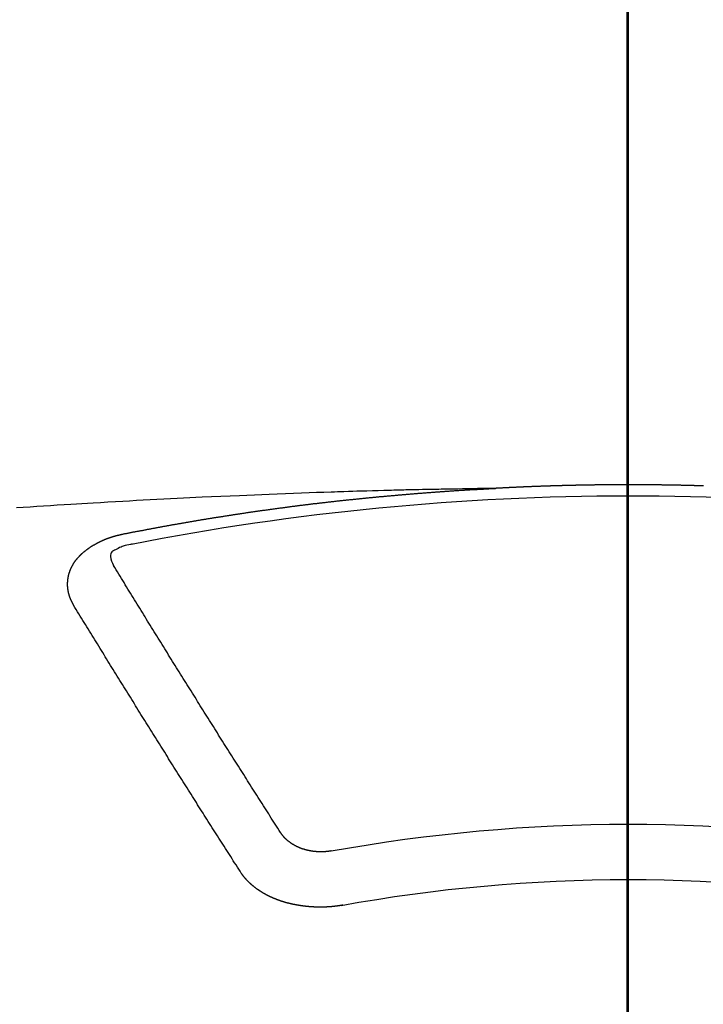
# Model space of a CAD drawing. Extents: x 27948 to 54421, y -22065 to -13195.
# Drawn here: x 29306 to 29314, y -15021 to -15009 of the extents above; entities that cross this region are included whole.
import ezdxf

# ---------------------------------------------------------------- set-up
doc = ezdxf.new("R2010")
doc.units = 0
doc.header["$LTSCALE"] = 50
doc.header["$MEASUREMENT"] = 0
doc.linetypes.add('CENTER2', pattern=[1.125, 0.75, -0.125, 0.125, -0.125])
doc.layers.add('150-機器', color=8, linetype='CONTINUOUS')
doc.layers.add('166-寸法B', color=11, linetype='CONTINUOUS')

# ---------------------------------------------------------------- blocks, each defined once
blk = doc.blocks.new('F402_H')
at = {"layer": '150-機器', "color": 161, "linetype": 'CENTER2'}
blk.add_line((0, 136.026), (0, -355.416), dxfattribs=at)
at = {"layer": '150-機器', "color": 13, "linetype": 'Continuous'}
for points in [[(-0.914, -266.108), (-0.907, -266.107), (-0.9, -266.107), (-0.894, -266.107), (-0.887, -266.107), (-0.88, -266.107), (-0.874, -266.106), (-0.867, -266.106), (-0.86, -266.106), (-0.853, -266.106), (-0.847, -266.106), (-0.84, -266.105), (-0.833, -266.105), (-0.827, -266.105), (-0.82, -266.105), (-0.813, -266.105), (-0.806, -266.105), (-0.8, -266.104), (-0.793, -266.104), (-0.786, -266.104), (-0.78, -266.104), (-0.773, -266.104), (-0.766, -266.103), (-0.759, -266.103), (-0.753, -266.103), (-0.746, -266.103), (-0.739, -266.103), (-0.733, -266.103), (-0.726, -266.102), (-0.719, -266.102), (-0.713, -266.102), (-0.706, -266.102), (-0.7, -266.102), (-0.693, -266.102), (-0.687, -266.102), (-0.68, -266.101), (-0.673, -266.101), (-0.667, -266.101), (-0.66, -266.101), (-0.653, -266.101), (-0.646, -266.101), (-0.64, -266.1), (-0.633, -266.1), (-0.626, -266.1), (-0.62, -266.1), (-0.613, -266.1), (-0.606, -266.1), (-0.599, -266.1), (-0.593, -266.1), (-0.586, -266.099), (-0.579, -266.099), (-0.573, -266.099), (-0.566, -266.099), (-0.559, -266.099), (-0.552, -266.099), (-0.546, -266.099), (-0.539, -266.099), (-0.532, -266.098), (-0.526, -266.098), (-0.519, -266.098), (-0.512, -266.098), (-0.505, -266.098), (-0.499, -266.098), (-0.492, -266.098), (-0.485, -266.098), (-0.479, -266.098), (-0.472, -266.097), (-0.465, -266.097), (-0.458, -266.097), (-0.452, -266.097), (-0.445, -266.097), (-0.438, -266.097), (-0.432, -266.097), (-0.425, -266.097), (-0.418, -266.097), (-0.412, -266.097), (-0.405, -266.096), (-0.398, -266.096), (-0.391, -266.096), (-0.385, -266.096), (-0.378, -266.096), (-0.371, -266.096), (-0.365, -266.096), (-0.358, -266.096), (-0.351, -266.096), (-0.344, -266.096), (-0.338, -266.096), (-0.331, -266.096), (-0.325, -266.095), (-0.319, -266.095), (-0.312, -266.095), (-0.305, -266.095), (-0.298, -266.095), (-0.292, -266.095), (-0.285, -266.095), (-0.278, -266.095), (-0.272, -266.095), (-0.265, -266.095), (-0.258, -266.095), (-0.251, -266.095), (-0.245, -266.095), (-0.238, -266.095), (-0.231, -266.095), (-0.225, -266.095), (-0.218, -266.095), (-0.211, -266.094), (-0.204, -266.094), (-0.198, -266.094), (-0.191, -266.094), (-0.184, -266.094), (-0.178, -266.094), (-0.171, -266.094), (-0.164, -266.094), (-0.157, -266.094), (-0.151, -266.094), (-0.144, -266.094), (-0.137, -266.094), (-0.13, -266.094), (-0.124, -266.094), (-0.117, -266.094), (-0.11, -266.094), (-0.104, -266.094), (-0.097, -266.094), (-0.09, -266.094), (-0.083, -266.094), (-0.077, -266.094), (-0.07, -266.094), (-0.063, -266.094), (-0.057, -266.094), (-0.05, -266.094), (-0.043, -266.094), (-0.036, -266.094), (-0.03, -266.094), (-0.023, -266.094), (-0.016, -266.094), (-0.01, -266.094), (-0.003, -266.094), (0.004, -266.094), (0.011, -266.094), (0.017, -266.094), (0.024, -266.094), (0.031, -266.094), (0.037, -266.094), (0.044, -266.094), (0.05, -266.094), (0.057, -266.094), (0.063, -266.094), (0.07, -266.094), (0.077, -266.094), (0.083, -266.094), (0.09, -266.094), (0.097, -266.094), (0.104, -266.094), (0.11, -266.094), (0.117, -266.094), (0.124, -266.094), (0.13, -266.094), (0.137, -266.094), (0.144, -266.094), (0.151, -266.094), (0.157, -266.094), (0.164, -266.094), (0.171, -266.094), (0.177, -266.094), (0.184, -266.094), (0.191, -266.094), (0.198, -266.094), (0.204, -266.094), (0.211, -266.094), (0.218, -266.095), (0.224, -266.095), (0.231, -266.095), (0.238, -266.095), (0.245, -266.095), (0.251, -266.095), (0.258, -266.095), (0.265, -266.095), (0.271, -266.095), (0.278, -266.095), (0.285, -266.095), (0.292, -266.095), (0.298, -266.095), (0.305, -266.095), (0.312, -266.095), (0.318, -266.095), (0.325, -266.095), (0.332, -266.096), (0.339, -266.096), (0.345, -266.096), (0.352, -266.096), (0.359, -266.096), (0.365, -266.096), (0.372, -266.096), (0.379, -266.096), (0.386, -266.096), (0.392, -266.096), (0.399, -266.096), (0.406, -266.096), (0.412, -266.097), (0.419, -266.097), (0.426, -266.097), (0.432, -266.097), (0.438, -266.097), (0.445, -266.097), (0.452, -266.097), (0.458, -266.097), (0.465, -266.097), (0.472, -266.097), (0.479, -266.098), (0.485, -266.098), (0.492, -266.098), (0.499, -266.098), (0.505, -266.098), (0.512, -266.098), (0.519, -266.098), (0.526, -266.098), (0.532, -266.098), (0.539, -266.099), (0.546, -266.099), (0.552, -266.099), (0.559, -266.099), (0.566, -266.099), (0.573, -266.099), (0.579, -266.099), (0.586, -266.099), (0.593, -266.1), (0.599, -266.1), (0.606, -266.1), (0.613, -266.1), (0.619, -266.1), (0.626, -266.1), (0.633, -266.1), (0.64, -266.101), (0.646, -266.101), (0.653, -266.101), (0.66, -266.101), (0.666, -266.101), (0.673, -266.101), (0.68, -266.101), (0.687, -266.102), (0.693, -266.102), (0.7, -266.102), (0.707, -266.102), (0.713, -266.102), (0.72, -266.102), (0.727, -266.102), (0.734, -266.103), (0.74, -266.103), (0.747, -266.103), (0.754, -266.103), (0.76, -266.103), (0.767, -266.103), (0.774, -266.104), (0.781, -266.104), (0.787, -266.104), (0.794, -266.104), (0.801, -266.104), (0.806, -266.105), (0.813, -266.105), (0.82, -266.105), (0.826, -266.105), (0.833, -266.105), (0.84, -266.105), (0.847, -266.106), (0.853, -266.106), (0.86, -266.106), (0.867, -266.106), (0.873, -266.106), (0.88, -266.107), (0.887, -266.107), (0.894, -266.107), (0.9, -266.107), (0.907, -266.107), (0.914, -266.108), (0.92, -266.108), (0.927, -266.108), (0.934, -266.108), (0.941, -266.108), (0.947, -266.109), (0.954, -266.109), (0.961, -266.109), (0.967, -266.109), (0.974, -266.109), (0.981, -266.11), (0.987, -266.11), (0.994, -266.11), (1.001, -266.11), (1.008, -266.11), (1.014, -266.111), (1.021, -266.111), (1.028, -266.111), (1.034, -266.111), (1.041, -266.112), (1.048, -266.112), (1.054, -266.112), (1.061, -266.112), (1.068, -266.113), (1.075, -266.113), (1.081, -266.113), (1.088, -266.113), (1.095, -266.114), (1.101, -266.114), (1.108, -266.114), (1.115, -266.114), (1.122, -266.115), (1.128, -266.115), (1.135, -266.115), (1.142, -266.115), (1.148, -266.116), (1.155, -266.116), (1.162, -266.116), (1.168, -266.116), (1.175, -266.117), (1.181, -266.117), (1.188, -266.117), (1.194, -266.117), (1.201, -266.118), (1.208, -266.118), (1.214, -266.118), (1.221, -266.118), (1.228, -266.119), (1.234, -266.119), (1.241, -266.119), (1.248, -266.12), (1.254, -266.12), (1.261, -266.12), (1.268, -266.12), (1.275, -266.121), (1.281, -266.121), (1.288, -266.121), (1.295, -266.122), (1.301, -266.122), (1.308, -266.122), (1.315, -266.123), (1.321, -266.123), (1.328, -266.123), (1.335, -266.123), (1.342, -266.124), (1.348, -266.124), (1.355, -266.124), (1.362, -266.125), (1.368, -266.125), (1.375, -266.125), (1.382, -266.126), (1.388, -266.126), (1.395, -266.126), (1.402, -266.127), (1.408, -266.127), (1.415, -266.127), (1.422, -266.128), (1.429, -266.128), (1.435, -266.128), (1.442, -266.128), (1.449, -266.129), (1.455, -266.129), (1.462, -266.129), (1.469, -266.13), (1.475, -266.13), (1.482, -266.13), (1.489, -266.131), (1.495, -266.131), (1.502, -266.131), (1.509, -266.132), (1.516, -266.132), (1.522, -266.132), (1.529, -266.133), (1.536, -266.133), (1.542, -266.133), (1.549, -266.134), (1.556, -266.134), (1.561, -266.134), (1.568, -266.135), (1.575, -266.135), (1.581, -266.135), (1.588, -266.136), (1.595, -266.136), (1.602, -266.136)], [(1.595, -266.136), (1.673, -266.137), (1.75, -266.139), (1.828, -266.14), (1.905, -266.142), (1.958, -266.143), (2.011, -266.144), (2.064, -266.145), (2.117, -266.146), (2.147, -266.146), (2.178, -266.147), (2.208, -266.147), (2.238, -266.148), (2.269, -266.148), (2.299, -266.149), (2.329, -266.149), (2.359, -266.15), (2.382, -266.15), (2.404, -266.151), (2.427, -266.151), (2.45, -266.152), (2.495, -266.153), (2.541, -266.154), (2.587, -266.155), (2.632, -266.156), (2.655, -266.156), (2.678, -266.157), (2.7, -266.157), (2.723, -266.158), (2.753, -266.158), (2.783, -266.159), (2.814, -266.16), (2.844, -266.161), (2.874, -266.162), (2.905, -266.163), (2.935, -266.164), (2.966, -266.165), (3.034, -266.167), (3.102, -266.168), (3.17, -266.17), (3.238, -266.172), (3.291, -266.173), (3.343, -266.175), (3.396, -266.177), (3.449, -266.179), (3.488, -266.18), (3.527, -266.181), (3.566, -266.182), (3.605, -266.183), (3.694, -266.186), (3.784, -266.189), (3.873, -266.192), (3.963, -266.196), (4.061, -266.199), (4.159, -266.203), (4.258, -266.207), (4.356, -266.211), (4.446, -266.214), (4.537, -266.218), (4.627, -266.222), (4.718, -266.226), (4.831, -266.23), (4.944, -266.235), (5.057, -266.24), (5.171, -266.246), (5.246, -266.249), (5.321, -266.253), (5.397, -266.257), (5.472, -266.261), (5.555, -266.265), (5.637, -266.269), (5.72, -266.273), (5.803, -266.277), (5.886, -266.282), (5.969, -266.286), (6.051, -266.291), (6.134, -266.295), (6.224, -266.301), (6.314, -266.306), (6.404, -266.311), (6.494, -266.316), (6.562, -266.32), (6.629, -266.324), (6.697, -266.328), (6.764, -266.332), (6.847, -266.337), (6.929, -266.343), (7.012, -266.348), (7.095, -266.353), (7.177, -266.359), (7.259, -266.364), (7.341, -266.37), (7.424, -266.375)], [(6.135, -266.693), (6.125, -266.691), (6.116, -266.689), (6.107, -266.687), (6.098, -266.685), (6.089, -266.684), (6.079, -266.682), (6.07, -266.68), (6.061, -266.678), (6.052, -266.676), (6.043, -266.674), (6.033, -266.673), (6.024, -266.671), (6.015, -266.669), (6.006, -266.667), (5.997, -266.665), (5.987, -266.664), (5.979, -266.662), (5.97, -266.66), (5.961, -266.658), (5.951, -266.656), (5.942, -266.655), (5.933, -266.653), (5.924, -266.651), (5.915, -266.65), (5.905, -266.649), (5.896, -266.647), (5.887, -266.645), (5.878, -266.643), (5.868, -266.641), (5.859, -266.64), (5.85, -266.638), (5.841, -266.636), (5.832, -266.634), (5.822, -266.633), (5.813, -266.631), (5.804, -266.629), (5.795, -266.627), (5.785, -266.626), (5.776, -266.624), (5.767, -266.622), (5.758, -266.621), (5.748, -266.619), (5.739, -266.617), (5.73, -266.615), (5.721, -266.614), (5.711, -266.612), (5.702, -266.61), (5.693, -266.609), (5.683, -266.607), (5.674, -266.605), (5.665, -266.603), (5.656, -266.602), (5.646, -266.6), (5.637, -266.598), (5.628, -266.597), (5.619, -266.595), (5.609, -266.593), (5.601, -266.592), (5.592, -266.59), (5.582, -266.588), (5.573, -266.587), (5.564, -266.585), (5.555, -266.583), (5.545, -266.582), (5.536, -266.58), (5.527, -266.578), (5.517, -266.577), (5.508, -266.575), (5.499, -266.573), (5.49, -266.572), (5.48, -266.57), (5.471, -266.568), (5.462, -266.567), (5.452, -266.565), (5.443, -266.564), (5.434, -266.562), (5.424, -266.56), (5.415, -266.559), (5.406, -266.557), (5.397, -266.555), (5.387, -266.554), (5.378, -266.552), (5.369, -266.551), (5.359, -266.549), (5.35, -266.547), (5.341, -266.546), (5.331, -266.544), (5.322, -266.543), (5.313, -266.541), (5.303, -266.539), (5.294, -266.538), (5.285, -266.536), (5.275, -266.535), (5.266, -266.533), (5.257, -266.532), (5.247, -266.53), (5.238, -266.528), (5.229, -266.527), (5.22, -266.525), (5.211, -266.524), (5.202, -266.522), (5.192, -266.521), (5.183, -266.519), (5.174, -266.517), (5.164, -266.516), (5.155, -266.514), (5.146, -266.513), (5.136, -266.511), (5.127, -266.51), (5.118, -266.508), (5.108, -266.507), (5.099, -266.505), (5.089, -266.504), (5.08, -266.502), (5.071, -266.501), (5.061, -266.499), (5.052, -266.498), (5.043, -266.496), (5.033, -266.495), (5.024, -266.493), (5.015, -266.492), (5.005, -266.49), (4.996, -266.489), (4.986, -266.487), (4.977, -266.486), (4.968, -266.484), (4.958, -266.483), (4.949, -266.481), (4.94, -266.48), (4.93, -266.478), (4.921, -266.477), (4.911, -266.475), (4.902, -266.474), (4.893, -266.472), (4.883, -266.471), (4.874, -266.469), (4.864, -266.468), (4.855, -266.466), (4.847, -266.465), (4.837, -266.464), (4.828, -266.462), (4.818, -266.461), (4.809, -266.459), (4.8, -266.458), (4.79, -266.456), (4.781, -266.455), (4.771, -266.453), (4.762, -266.452), (4.753, -266.451), (4.743, -266.449), (4.734, -266.448), (4.724, -266.446), (4.715, -266.445), (4.706, -266.444), (4.696, -266.442), (4.687, -266.441), (4.677, -266.439), (4.668, -266.438), (4.659, -266.437), (4.649, -266.435), (4.64, -266.434), (4.63, -266.432), (4.621, -266.431), (4.611, -266.43), (4.602, -266.428), (4.593, -266.427), (4.583, -266.425), (4.574, -266.424), (4.564, -266.423), (4.555, -266.421), (4.545, -266.42), (4.536, -266.419), (4.527, -266.417), (4.517, -266.416), (4.508, -266.415), (4.498, -266.413), (4.489, -266.412), (4.479, -266.411), (4.471, -266.409), (4.461, -266.408), (4.452, -266.407), (4.443, -266.405), (4.433, -266.404), (4.424, -266.403), (4.414, -266.401), (4.405, -266.4), (4.395, -266.399), (4.386, -266.397), (4.376, -266.396), (4.367, -266.395), (4.357, -266.393), (4.348, -266.392), (4.339, -266.391), (4.329, -266.389), (4.32, -266.388), (4.31, -266.387), (4.301, -266.386), (4.291, -266.384), (4.282, -266.383), (4.272, -266.382), (4.263, -266.38), (4.253, -266.379), (4.244, -266.378), (4.234, -266.377), (4.225, -266.375), (4.215, -266.374), (4.206, -266.373), (4.197, -266.372), (4.187, -266.37), (4.178, -266.369), (4.168, -266.368), (4.159, -266.367), (4.149, -266.365), (4.14, -266.364), (4.13, -266.363), (4.121, -266.362), (4.111, -266.36), (4.102, -266.359), (4.093, -266.358), (4.084, -266.357), (4.074, -266.355), (4.065, -266.354), (4.055, -266.353), (4.046, -266.352), (4.036, -266.351), (4.027, -266.349), (4.017, -266.348), (4.008, -266.347), (3.998, -266.346), (3.989, -266.345), (3.979, -266.343), (3.97, -266.342), (3.96, -266.341), (3.951, -266.34), (3.941, -266.339), (3.932, -266.337), (3.922, -266.336), (3.913, -266.335), (3.903, -266.334), (3.894, -266.333), (3.884, -266.332), (3.875, -266.33), (3.865, -266.329), (3.856, -266.328), (3.846, -266.327), (3.837, -266.326), (3.827, -266.325), (3.817, -266.323), (3.808, -266.322), (3.798, -266.321), (3.789, -266.32), (3.779, -266.319), (3.77, -266.318), (3.76, -266.317), (3.751, -266.316), (3.741, -266.314), (3.732, -266.313), (3.722, -266.312), (3.714, -266.311), (3.704, -266.31), (3.695, -266.309), (3.685, -266.308), (3.676, -266.307), (3.666, -266.306), (3.656, -266.304), (3.647, -266.303), (3.637, -266.302), (3.628, -266.301), (3.618, -266.3), (3.609, -266.299), (3.599, -266.298), (3.59, -266.297), (3.58, -266.296), (3.571, -266.295), (3.561, -266.294), (3.551, -266.293), (3.542, -266.291), (3.532, -266.29), (3.523, -266.289), (3.513, -266.288), (3.504, -266.287), (3.494, -266.286), (3.485, -266.285), (3.475, -266.284), (3.465, -266.283), (3.456, -266.282), (3.446, -266.281), (3.437, -266.28), (3.427, -266.279), (3.418, -266.278), (3.408, -266.277), (3.399, -266.276), (3.389, -266.275), (3.379, -266.274), (3.37, -266.273), (3.36, -266.273), (3.351, -266.272), (3.342, -266.271), (3.333, -266.27), (3.323, -266.269), (3.313, -266.268), (3.304, -266.267), (3.294, -266.266), (3.285, -266.265), (3.275, -266.264), (3.266, -266.263), (3.256, -266.262), (3.246, -266.261), (3.237, -266.26), (3.227, -266.259), (3.218, -266.258), (3.208, -266.257), (3.199, -266.256), (3.189, -266.255), (3.179, -266.254), (3.17, -266.253), (3.16, -266.252), (3.151, -266.251), (3.141, -266.25), (3.131, -266.249), (3.122, -266.248), (3.112, -266.248), (3.103, -266.247), (3.093, -266.246), (3.083, -266.245), (3.074, -266.244), (3.064, -266.243), (3.055, -266.242), (3.045, -266.241), (3.035, -266.24), (3.026, -266.239), (3.016, -266.238), (3.007, -266.237), (2.997, -266.237), (2.987, -266.236), (2.978, -266.235), (2.968, -266.234), (2.96, -266.233), (2.95, -266.232), (2.94, -266.231), (2.931, -266.23), (2.921, -266.229), (2.912, -266.229), (2.902, -266.228), (2.892, -266.227), (2.883, -266.226), (2.873, -266.225), (2.864, -266.224), (2.854, -266.223), (2.844, -266.223), (2.835, -266.222), (2.825, -266.221), (2.815, -266.22), (2.806, -266.219), (2.796, -266.218), (2.787, -266.217), (2.777, -266.217), (2.767, -266.216), (2.758, -266.215), (2.748, -266.214), (2.739, -266.213), (2.729, -266.212), (2.719, -266.212), (2.71, -266.211), (2.7, -266.21), (2.69, -266.209), (2.681, -266.208), (2.671, -266.208), (2.662, -266.207), (2.652, -266.206), (2.642, -266.205), (2.633, -266.204), (2.623, -266.204), (2.613, -266.203), (2.604, -266.202), (2.594, -266.201), (2.585, -266.201), (2.576, -266.2), (2.566, -266.199), (2.557, -266.198), (2.547, -266.197), (2.537, -266.197), (2.528, -266.196), (2.518, -266.195), (2.508, -266.194), (2.499, -266.194), (2.489, -266.193), (2.479, -266.192), (2.47, -266.191), (2.46, -266.191), (2.451, -266.19), (2.441, -266.189), (2.431, -266.188), (2.422, -266.188), (2.412, -266.187), (2.402, -266.186), (2.393, -266.186), (2.383, -266.185), (2.373, -266.184), (2.364, -266.183), (2.354, -266.183), (2.344, -266.182), (2.335, -266.181), (2.325, -266.181), (2.315, -266.18), (2.306, -266.179), (2.296, -266.178), (2.287, -266.178), (2.277, -266.177), (2.267, -266.176), (2.258, -266.176), (2.248, -266.175), (2.238, -266.174), (2.229, -266.174), (2.219, -266.173), (2.21, -266.172), (2.201, -266.172), (2.191, -266.171), (2.181, -266.17), (2.172, -266.17), (2.162, -266.169), (2.152, -266.168), (2.143, -266.168), (2.133, -266.167), (2.123, -266.166), (2.114, -266.166), (2.104, -266.165), (2.094, -266.165), (2.085, -266.164), (2.075, -266.163), (2.065, -266.163), (2.056, -266.162), (2.046, -266.161), (2.036, -266.161), (2.027, -266.16), (2.017, -266.16), (2.007, -266.159), (1.998, -266.158), (1.988, -266.158), (1.978, -266.157), (1.969, -266.157), (1.959, -266.156), (1.949, -266.156), (1.94, -266.155), (1.93, -266.154), (1.92, -266.154), (1.911, -266.153), (1.901, -266.153), (1.891, -266.152), (1.881, -266.152), (1.872, -266.151), (1.862, -266.15), (1.852, -266.15), (1.843, -266.149), (1.834, -266.149), (1.824, -266.148), (1.815, -266.148), (1.805, -266.147), (1.795, -266.147), (1.786, -266.146), (1.776, -266.146), (1.766, -266.145), (1.757, -266.145), (1.747, -266.144), (1.737, -266.143), (1.728, -266.143), (1.718, -266.142), (1.708, -266.142), (1.698, -266.141), (1.689, -266.141), (1.679, -266.14), (1.669, -266.14), (1.66, -266.139), (1.65, -266.139), (1.64, -266.138), (1.631, -266.138), (1.621, -266.137), (1.611, -266.137), (1.602, -266.136)], [(6.73, -267.557), (6.731, -267.555), (6.732, -267.553), (6.733, -267.551), (6.735, -267.549), (6.735, -267.546), (6.736, -267.544), (6.737, -267.542), (6.738, -267.54), (6.74, -267.538), (6.741, -267.536), (6.742, -267.534), (6.743, -267.531), (6.744, -267.529), (6.745, -267.527), (6.747, -267.525), (6.748, -267.523), (6.749, -267.521), (6.75, -267.518), (6.751, -267.516), (6.752, -267.514), (6.753, -267.512), (6.754, -267.51), (6.755, -267.508), (6.756, -267.505), (6.758, -267.503), (6.759, -267.501), (6.76, -267.499), (6.761, -267.497), (6.762, -267.494), (6.763, -267.492), (6.764, -267.49), (6.765, -267.488), (6.765, -267.486), (6.766, -267.484), (6.767, -267.481), (6.768, -267.479), (6.769, -267.477), (6.77, -267.475), (6.771, -267.472), (6.772, -267.47), (6.772, -267.468), (6.773, -267.466), (6.774, -267.464), (6.775, -267.461), (6.776, -267.459), (6.776, -267.457), (6.777, -267.455), (6.778, -267.453), (6.779, -267.45), (6.779, -267.448), (6.78, -267.446), (6.781, -267.444), (6.782, -267.441), (6.782, -267.439), (6.783, -267.437), (6.784, -267.435), (6.784, -267.432), (6.785, -267.43), (6.785, -267.428), (6.786, -267.426), (6.787, -267.423), (6.787, -267.421), (6.788, -267.419), (6.788, -267.417), (6.789, -267.414), (6.79, -267.412), (6.79, -267.41), (6.791, -267.408), (6.791, -267.405), (6.792, -267.403), (6.792, -267.402), (6.793, -267.4), (6.793, -267.397), (6.794, -267.395), (6.794, -267.393), (6.794, -267.391), (6.795, -267.388), (6.795, -267.386), (6.796, -267.384), (6.796, -267.382), (6.797, -267.379), (6.797, -267.377), (6.797, -267.375), (6.798, -267.373), (6.798, -267.37), (6.798, -267.368), (6.799, -267.366), (6.799, -267.364), (6.799, -267.361), (6.8, -267.359), (6.8, -267.357), (6.8, -267.355), (6.8, -267.352), (6.801, -267.35), (6.801, -267.348), (6.801, -267.346), (6.801, -267.343), (6.802, -267.341), (6.802, -267.339), (6.802, -267.337), (6.802, -267.334), (6.802, -267.332), (6.802, -267.33), (6.803, -267.328), (6.803, -267.325), (6.803, -267.323), (6.803, -267.321), (6.803, -267.319), (6.803, -267.316), (6.803, -267.314), (6.803, -267.312), (6.803, -267.309), (6.803, -267.307), (6.803, -267.305), (6.803, -267.303), (6.803, -267.3), (6.803, -267.298), (6.803, -267.296), (6.803, -267.294), (6.803, -267.291), (6.803, -267.289), (6.803, -267.287), (6.803, -267.285), (6.803, -267.282), (6.803, -267.28), (6.803, -267.278), (6.803, -267.276), (6.802, -267.273), (6.802, -267.271), (6.802, -267.269), (6.802, -267.267), (6.802, -267.264), (6.802, -267.262), (6.801, -267.26), (6.801, -267.258), (6.801, -267.255), (6.801, -267.253), (6.801, -267.251), (6.8, -267.249), (6.8, -267.246), (6.8, -267.244), (6.8, -267.242), (6.799, -267.24), (6.799, -267.237), (6.799, -267.235), (6.798, -267.233), (6.798, -267.231), (6.798, -267.228), (6.797, -267.226), (6.797, -267.224), (6.796, -267.222), (6.796, -267.219), (6.796, -267.217), (6.795, -267.215), (6.795, -267.213), (6.794, -267.211), (6.794, -267.208), (6.793, -267.206), (6.793, -267.204), (6.793, -267.202), (6.792, -267.199), (6.792, -267.197), (6.791, -267.195), (6.791, -267.193), (6.79, -267.191), (6.789, -267.188), (6.789, -267.186), (6.788, -267.184), (6.788, -267.182), (6.787, -267.179), (6.787, -267.177), (6.786, -267.175), (6.785, -267.173), (6.785, -267.171), (6.784, -267.168), (6.783, -267.166), (6.783, -267.164), (6.782, -267.162), (6.781, -267.16), (6.781, -267.157), (6.78, -267.155), (6.779, -267.153), (6.778, -267.151), (6.778, -267.149), (6.777, -267.147), (6.776, -267.144), (6.775, -267.142), (6.775, -267.14), (6.774, -267.138), (6.773, -267.136), (6.772, -267.133), (6.771, -267.131), (6.77, -267.129), (6.77, -267.127), (6.769, -267.125), (6.768, -267.123), (6.767, -267.12), (6.766, -267.118), (6.765, -267.116), (6.764, -267.114), (6.763, -267.112), (6.762, -267.11), (6.761, -267.108), (6.76, -267.105), (6.759, -267.103), (6.758, -267.101), (6.757, -267.099), (6.756, -267.097), (6.755, -267.095), (6.754, -267.093), (6.753, -267.091), (6.752, -267.088), (6.751, -267.086), (6.75, -267.084), (6.749, -267.082), (6.748, -267.08), (6.747, -267.078), (6.745, -267.076), (6.744, -267.074), (6.743, -267.072), (6.742, -267.07), (6.741, -267.067), (6.74, -267.065), (6.738, -267.063), (6.737, -267.061), (6.736, -267.059), (6.735, -267.057), (6.734, -267.055), (6.733, -267.053), (6.732, -267.051), (6.731, -267.049), (6.729, -267.047), (6.728, -267.045), (6.727, -267.043), (6.725, -267.041), (6.724, -267.039), (6.723, -267.037), (6.721, -267.034), (6.72, -267.032), (6.718, -267.03), (6.717, -267.028), (6.716, -267.026), (6.714, -267.025), (6.713, -267.023), (6.711, -267.021), (6.71, -267.019), (6.708, -267.017), (6.707, -267.015), (6.705, -267.013), (6.704, -267.011), (6.702, -267.009), (6.701, -267.007), (6.699, -267.005), (6.698, -267.003), (6.696, -267.002), (6.695, -267), (6.693, -266.998), (6.692, -266.996), (6.69, -266.994), (6.688, -266.992), (6.687, -266.99), (6.685, -266.988), (6.683, -266.986), (6.682, -266.984), (6.68, -266.982), (6.678, -266.98), (6.677, -266.978), (6.675, -266.976), (6.673, -266.974), (6.672, -266.972), (6.67, -266.971), (6.668, -266.969), (6.666, -266.967), (6.665, -266.965), (6.663, -266.963), (6.661, -266.961), (6.659, -266.959), (6.658, -266.957), (6.656, -266.956), (6.654, -266.954), (6.652, -266.952), (6.65, -266.95), (6.648, -266.948), (6.647, -266.946), (6.645, -266.944), (6.643, -266.943), (6.641, -266.941), (6.639, -266.939), (6.637, -266.937), (6.635, -266.935), (6.633, -266.933), (6.631, -266.932), (6.629, -266.93), (6.627, -266.928), (6.625, -266.926), (6.623, -266.924), (6.621, -266.923), (6.619, -266.921), (6.617, -266.919), (6.615, -266.917), (6.613, -266.916), (6.611, -266.914), (6.609, -266.912), (6.607, -266.91), (6.605, -266.909), (6.603, -266.907), (6.601, -266.905), (6.599, -266.903), (6.597, -266.902), (6.595, -266.9), (6.593, -266.898), (6.591, -266.897), (6.588, -266.895), (6.586, -266.893), (6.584, -266.891), (6.582, -266.89), (6.58, -266.888), (6.578, -266.886), (6.575, -266.885), (6.573, -266.883), (6.571, -266.881), (6.569, -266.88), (6.567, -266.878), (6.564, -266.876), (6.562, -266.875), (6.56, -266.873), (6.558, -266.871), (6.555, -266.87), (6.553, -266.868), (6.551, -266.867), (6.549, -266.865), (6.546, -266.863), (6.544, -266.862), (6.542, -266.86), (6.539, -266.859), (6.537, -266.857), (6.535, -266.855), (6.532, -266.854), (6.53, -266.852), (6.528, -266.851), (6.525, -266.849), (6.523, -266.848), (6.521, -266.846), (6.518, -266.844), (6.516, -266.843), (6.513, -266.841), (6.511, -266.84), (6.509, -266.838), (6.506, -266.837), (6.504, -266.835), (6.501, -266.834), (6.499, -266.832), (6.496, -266.831), (6.494, -266.829), (6.491, -266.828), (6.489, -266.826), (6.486, -266.825), (6.484, -266.823), (6.481, -266.822), (6.479, -266.821), (6.476, -266.819), (6.474, -266.818), (6.471, -266.816), (6.469, -266.815), (6.466, -266.813), (6.464, -266.812), (6.461, -266.81), (6.458, -266.809), (6.456, -266.808), (6.453, -266.806), (6.451, -266.805), (6.448, -266.803), (6.446, -266.802), (6.443, -266.801), (6.44, -266.799), (6.438, -266.798), (6.435, -266.797), (6.432, -266.795), (6.43, -266.794), (6.427, -266.793), (6.424, -266.791), (6.422, -266.79), (6.419, -266.789), (6.416, -266.787), (6.414, -266.786), (6.411, -266.785), (6.408, -266.783), (6.406, -266.782), (6.403, -266.781), (6.4, -266.78), (6.397, -266.778), (6.395, -266.777), (6.392, -266.776), (6.389, -266.774), (6.386, -266.773), (6.384, -266.772), (6.381, -266.771), (6.378, -266.77), (6.375, -266.768), (6.372, -266.767), (6.37, -266.766), (6.367, -266.765), (6.364, -266.763), (6.361, -266.762), (6.358, -266.761), (6.357, -266.76), (6.354, -266.759), (6.351, -266.758), (6.348, -266.756), (6.345, -266.755), (6.342, -266.754), (6.339, -266.753), (6.337, -266.752), (6.334, -266.751), (6.331, -266.75), (6.328, -266.748), (6.325, -266.747), (6.322, -266.746), (6.319, -266.745), (6.316, -266.744), (6.313, -266.743), (6.31, -266.742), (6.308, -266.741), (6.305, -266.74), (6.302, -266.739), (6.299, -266.738), (6.296, -266.737), (6.293, -266.736), (6.29, -266.735), (6.287, -266.734), (6.284, -266.733), (6.281, -266.731), (6.278, -266.73), (6.275, -266.729), (6.272, -266.729), (6.269, -266.728), (6.266, -266.727), (6.263, -266.726), (6.26, -266.725), (6.257, -266.724), (6.254, -266.723), (6.251, -266.722), (6.248, -266.721), (6.245, -266.72), (6.242, -266.719), (6.238, -266.718), (6.235, -266.717), (6.232, -266.716), (6.229, -266.716), (6.226, -266.715), (6.223, -266.714), (6.22, -266.713), (6.217, -266.712), (6.214, -266.711), (6.211, -266.711), (6.207, -266.71), (6.204, -266.709), (6.201, -266.708), (6.198, -266.707), (6.195, -266.707), (6.192, -266.706), (6.189, -266.705), (6.185, -266.704), (6.182, -266.704), (6.179, -266.703), (6.176, -266.702), (6.173, -266.701), (6.17, -266.701), (6.166, -266.7), (6.163, -266.699), (6.16, -266.698), (6.157, -266.698), (6.154, -266.697), (6.15, -266.696), (6.147, -266.695), (6.144, -266.695), (6.141, -266.694), (6.138, -266.693), (6.135, -266.693)], [(6.021, -266.811), (6.041, -266.817), (6.062, -266.822), (6.083, -266.827), (6.103, -266.833), (6.116, -266.837), (6.129, -266.841), (6.141, -266.845), (6.154, -266.85), (6.172, -266.857), (6.189, -266.866), (6.206, -266.874), (6.224, -266.883), (6.235, -266.888), (6.247, -266.894), (6.257, -266.9), (6.266, -266.908), (6.273, -266.919), (6.278, -266.933), (6.281, -266.948), (6.282, -266.963), (6.278, -266.992), (6.27, -267.02), (6.259, -267.047), (6.246, -267.073)], [(4.218, -270.316), (4.234, -270.291), (4.251, -270.266), (4.267, -270.241), (4.283, -270.216), (4.299, -270.191), (4.315, -270.166), (4.331, -270.141), (4.347, -270.116), (4.363, -270.091), (4.379, -270.066), (4.395, -270.041), (4.411, -270.016), (4.427, -269.991), (4.443, -269.966), (4.459, -269.941), (4.474, -269.916), (4.49, -269.891), (4.506, -269.865), (4.522, -269.84), (4.538, -269.815), (4.554, -269.79), (4.57, -269.765), (4.586, -269.739), (4.602, -269.714), (4.618, -269.689), (4.634, -269.665), (4.65, -269.639), (4.666, -269.614), (4.682, -269.589), (4.698, -269.563), (4.714, -269.538), (4.73, -269.513), (4.746, -269.488), (4.762, -269.462), (4.778, -269.437), (4.794, -269.412), (4.81, -269.386), (4.826, -269.361), (4.842, -269.335), (4.858, -269.31), (4.874, -269.286), (4.89, -269.26), (4.906, -269.235), (4.922, -269.209), (4.938, -269.184), (4.954, -269.159), (4.97, -269.133), (4.986, -269.108), (5.002, -269.082), (5.018, -269.057), (5.034, -269.031), (5.05, -269.006), (5.066, -268.98), (5.082, -268.955), (5.098, -268.929), (5.114, -268.905), (5.13, -268.879), (5.146, -268.854), (5.162, -268.828), (5.178, -268.802), (5.194, -268.777), (5.21, -268.751), (5.226, -268.726), (5.241, -268.7), (5.257, -268.674), (5.273, -268.649), (5.289, -268.623), (5.305, -268.598), (5.321, -268.572), (5.337, -268.546), (5.353, -268.522), (5.369, -268.496), (5.385, -268.47), (5.401, -268.445), (5.417, -268.419), (5.433, -268.393), (5.449, -268.367), (5.465, -268.342), (5.481, -268.316), (5.497, -268.29), (5.513, -268.264), (5.529, -268.239), (5.545, -268.213), (5.561, -268.187), (5.577, -268.161), (5.593, -268.136), (5.608, -268.111), (5.624, -268.085), (5.64, -268.059), (5.656, -268.033), (5.672, -268.007), (5.688, -267.981), (5.704, -267.956), (5.72, -267.93), (5.736, -267.904), (5.752, -267.878), (5.768, -267.852), (5.784, -267.826), (5.8, -267.8), (5.816, -267.775), (5.832, -267.749), (5.848, -267.723), (5.864, -267.697), (5.88, -267.672), (5.896, -267.646), (5.912, -267.62), (5.928, -267.594), (5.944, -267.568), (5.96, -267.542), (5.976, -267.516), (5.991, -267.49), (6.007, -267.464), (6.023, -267.437), (6.039, -267.411), (6.055, -267.386), (6.071, -267.36), (6.087, -267.334), (6.103, -267.308), (6.119, -267.282), (6.135, -267.256), (6.151, -267.23), (6.166, -267.204), (6.182, -267.178), (6.198, -267.151), (6.214, -267.125), (6.23, -267.099), (6.246, -267.073)], [(4.695, -270.81), (4.711, -270.786), (4.727, -270.761), (4.743, -270.736), (4.759, -270.711), (4.776, -270.686), (4.792, -270.661), (4.808, -270.635), (4.824, -270.61), (4.84, -270.585), (4.855, -270.56), (4.871, -270.535), (4.887, -270.509), (4.903, -270.484), (4.919, -270.459), (4.935, -270.434), (4.951, -270.41), (4.968, -270.384), (4.984, -270.359), (5, -270.334), (5.016, -270.308), (5.032, -270.283), (5.048, -270.258), (5.064, -270.232), (5.08, -270.207), (5.096, -270.182), (5.112, -270.156), (5.128, -270.131), (5.144, -270.106), (5.16, -270.08), (5.177, -270.055), (5.193, -270.031), (5.209, -270.005), (5.225, -269.98), (5.24, -269.954), (5.256, -269.929), (5.272, -269.904), (5.288, -269.878), (5.304, -269.853), (5.32, -269.827), (5.336, -269.802), (5.352, -269.776), (5.368, -269.751), (5.385, -269.725), (5.401, -269.7), (5.417, -269.674), (5.433, -269.65), (5.449, -269.624), (5.465, -269.599), (5.481, -269.573), (5.497, -269.548), (5.513, -269.522), (5.529, -269.496), (5.545, -269.471), (5.561, -269.445), (5.577, -269.42), (5.593, -269.394), (5.608, -269.368), (5.625, -269.343), (5.641, -269.317), (5.657, -269.291), (5.673, -269.267), (5.689, -269.241), (5.705, -269.215), (5.721, -269.19), (5.737, -269.164), (5.753, -269.138), (5.769, -269.113), (5.785, -269.087), (5.801, -269.061), (5.817, -269.035), (5.833, -269.01), (5.849, -268.984), (5.865, -268.958), (5.881, -268.932), (5.898, -268.908), (5.914, -268.882), (5.93, -268.856), (5.946, -268.83), (5.962, -268.804), (5.978, -268.778), (5.993, -268.753), (6.009, -268.727), (6.025, -268.701), (6.041, -268.675), (6.057, -268.649), (6.073, -268.623), (6.089, -268.597), (6.105, -268.571), (6.121, -268.546), (6.137, -268.521), (6.153, -268.495), (6.169, -268.469), (6.185, -268.443), (6.202, -268.417), (6.218, -268.391), (6.234, -268.365), (6.25, -268.339), (6.266, -268.313), (6.282, -268.287), (6.298, -268.261), (6.314, -268.235), (6.33, -268.209), (6.346, -268.183), (6.361, -268.157), (6.377, -268.132), (6.393, -268.106), (6.409, -268.08), (6.425, -268.053), (6.441, -268.027), (6.457, -268.001), (6.473, -267.975), (6.489, -267.949), (6.505, -267.923), (6.521, -267.897), (6.537, -267.871), (6.553, -267.844), (6.569, -267.818), (6.586, -267.792), (6.602, -267.767), (6.618, -267.741), (6.634, -267.715), (6.65, -267.688), (6.666, -267.662), (6.682, -267.636), (6.698, -267.61), (6.714, -267.583), (6.73, -267.557)], [(3.605, -270.541), (3.609, -270.541), (3.613, -270.542), (3.616, -270.543), (3.62, -270.543), (3.624, -270.544), (3.628, -270.544), (3.631, -270.545), (3.635, -270.546), (3.639, -270.546), (3.642, -270.546), (3.646, -270.547), (3.65, -270.547), (3.654, -270.548), (3.658, -270.548), (3.661, -270.549), (3.665, -270.549), (3.669, -270.549), (3.673, -270.55), (3.677, -270.55), (3.68, -270.55), (3.684, -270.55), (3.688, -270.551), (3.692, -270.551), (3.696, -270.551), (3.7, -270.551), (3.704, -270.551), (3.707, -270.551), (3.711, -270.552), (3.715, -270.552), (3.719, -270.552), (3.722, -270.552), (3.726, -270.552), (3.73, -270.552), (3.733, -270.552), (3.737, -270.552), (3.741, -270.552), (3.745, -270.552), (3.749, -270.552), (3.753, -270.551), (3.757, -270.551), (3.761, -270.551), (3.764, -270.551), (3.768, -270.551), (3.772, -270.551), (3.776, -270.55), (3.78, -270.55), (3.784, -270.55), (3.788, -270.549), (3.791, -270.549), (3.795, -270.549), (3.799, -270.548), (3.803, -270.548), (3.807, -270.548), (3.811, -270.547), (3.815, -270.547), (3.818, -270.546), (3.822, -270.546), (3.826, -270.545), (3.83, -270.545), (3.834, -270.544), (3.838, -270.544), (3.841, -270.543), (3.845, -270.542), (3.849, -270.542), (3.853, -270.541), (3.857, -270.54), (3.86, -270.54), (3.864, -270.539), (3.868, -270.538), (3.872, -270.537), (3.875, -270.537), (3.879, -270.536), (3.883, -270.535), (3.887, -270.534), (3.89, -270.533), (3.894, -270.532), (3.898, -270.532), (3.902, -270.531), (3.905, -270.53), (3.909, -270.529), (3.913, -270.528), (3.916, -270.527), (3.92, -270.526), (3.924, -270.525), (3.927, -270.524), (3.931, -270.523), (3.934, -270.521), (3.938, -270.52), (3.942, -270.519), (3.945, -270.518), (3.949, -270.517), (3.952, -270.516), (3.956, -270.514), (3.96, -270.513), (3.963, -270.512), (3.967, -270.51), (3.97, -270.509), (3.974, -270.508), (3.977, -270.506), (3.981, -270.505), (3.984, -270.504), (3.988, -270.502), (3.991, -270.501), (3.994, -270.499), (3.998, -270.498), (4.001, -270.496), (4.005, -270.495), (4.008, -270.493), (4.011, -270.492), (4.015, -270.49), (4.018, -270.489), (4.022, -270.487), (4.025, -270.485), (4.028, -270.484), (4.031, -270.482), (4.035, -270.48), (4.038, -270.479), (4.041, -270.477), (4.044, -270.475), (4.048, -270.473), (4.051, -270.472), (4.054, -270.47), (4.057, -270.468), (4.06, -270.466), (4.063, -270.464), (4.066, -270.462), (4.069, -270.461), (4.073, -270.459), (4.076, -270.457), (4.079, -270.455), (4.082, -270.453), (4.085, -270.451), (4.088, -270.449), (4.091, -270.447), (4.093, -270.445), (4.096, -270.443), (4.098, -270.441), (4.101, -270.439), (4.104, -270.437), (4.107, -270.435), (4.11, -270.433), (4.112, -270.431), (4.115, -270.429), (4.118, -270.427), (4.121, -270.424), (4.123, -270.422), (4.126, -270.42), (4.129, -270.418), (4.131, -270.417), (4.134, -270.415), (4.136, -270.412), (4.139, -270.41), (4.142, -270.408), (4.144, -270.406), (4.147, -270.403), (4.149, -270.401), (4.152, -270.399), (4.154, -270.397), (4.156, -270.394), (4.159, -270.392), (4.161, -270.39), (4.163, -270.387), (4.166, -270.385), (4.168, -270.383), (4.17, -270.38), (4.172, -270.378), (4.175, -270.376), (4.177, -270.373), (4.179, -270.371), (4.181, -270.368), (4.183, -270.366), (4.185, -270.364), (4.187, -270.361), (4.189, -270.359), (4.191, -270.356), (4.193, -270.354), (4.195, -270.351), (4.197, -270.349), (4.199, -270.347), (4.2, -270.344), (4.202, -270.342), (4.204, -270.339), (4.206, -270.337), (4.207, -270.334), (4.209, -270.332), (4.211, -270.329), (4.212, -270.327), (4.214, -270.324), (4.215, -270.321), (4.217, -270.319), (4.218, -270.316)], [(3.464, -271.199), (3.467, -271.2), (3.471, -271.201), (3.474, -271.201), (3.478, -271.202), (3.481, -271.202), (3.485, -271.203), (3.488, -271.203), (3.491, -271.204), (3.495, -271.204), (3.498, -271.205), (3.502, -271.206), (3.505, -271.206), (3.509, -271.207), (3.512, -271.207), (3.516, -271.208), (3.519, -271.208), (3.523, -271.209), (3.526, -271.209), (3.53, -271.21), (3.533, -271.21), (3.537, -271.211), (3.54, -271.211), (3.544, -271.212), (3.547, -271.212), (3.551, -271.213), (3.554, -271.213), (3.558, -271.213), (3.561, -271.214), (3.565, -271.214), (3.568, -271.215), (3.572, -271.215), (3.575, -271.215), (3.579, -271.216), (3.582, -271.216), (3.586, -271.216), (3.589, -271.217), (3.593, -271.217), (3.597, -271.217), (3.6, -271.218), (3.604, -271.218), (3.607, -271.218), (3.611, -271.219), (3.614, -271.219), (3.618, -271.219), (3.621, -271.219), (3.625, -271.22), (3.629, -271.22), (3.632, -271.22), (3.636, -271.22), (3.639, -271.22), (3.643, -271.221), (3.646, -271.221), (3.65, -271.221), (3.654, -271.221), (3.657, -271.221), (3.661, -271.222), (3.664, -271.222), (3.668, -271.222), (3.672, -271.222), (3.675, -271.222), (3.679, -271.222), (3.682, -271.222), (3.686, -271.223), (3.69, -271.223), (3.693, -271.223), (3.697, -271.223), (3.7, -271.223), (3.704, -271.223), (3.707, -271.223), (3.711, -271.223), (3.715, -271.223), (3.718, -271.223), (3.721, -271.223), (3.724, -271.223), (3.728, -271.223), (3.732, -271.223), (3.735, -271.223), (3.739, -271.223), (3.743, -271.223), (3.746, -271.223), (3.75, -271.223), (3.753, -271.223), (3.757, -271.223), (3.761, -271.223), (3.764, -271.223), (3.768, -271.223), (3.771, -271.223), (3.775, -271.223), (3.779, -271.223), (3.782, -271.223), (3.786, -271.222), (3.789, -271.222), (3.793, -271.222), (3.797, -271.222), (3.8, -271.222), (3.804, -271.222), (3.807, -271.222), (3.811, -271.222), (3.815, -271.221), (3.818, -271.221), (3.822, -271.221), (3.825, -271.221), (3.829, -271.221), (3.833, -271.22), (3.836, -271.22), (3.84, -271.22), (3.843, -271.22), (3.847, -271.219), (3.851, -271.219), (3.854, -271.219), (3.858, -271.219), (3.861, -271.218), (3.865, -271.218), (3.868, -271.218), (3.872, -271.218), (3.876, -271.217), (3.879, -271.217), (3.883, -271.217), (3.886, -271.216), (3.89, -271.216), (3.894, -271.216), (3.897, -271.215), (3.901, -271.215), (3.904, -271.214), (3.908, -271.214), (3.911, -271.214), (3.915, -271.213), (3.919, -271.213), (3.922, -271.212), (3.926, -271.212), (3.929, -271.212), (3.933, -271.211), (3.936, -271.211), (3.94, -271.21), (3.943, -271.21), (3.947, -271.209), (3.951, -271.209), (3.954, -271.208), (3.958, -271.208), (3.961, -271.207), (3.965, -271.207), (3.968, -271.206), (3.972, -271.206), (3.975, -271.205), (3.979, -271.205), (3.982, -271.204), (3.986, -271.204), (3.989, -271.203), (3.993, -271.203), (3.996, -271.202), (4, -271.201), (4.003, -271.201), (4.007, -271.2), (4.01, -271.2), (4.014, -271.199), (4.017, -271.198), (4.021, -271.198), (4.024, -271.197), (4.028, -271.197), (4.031, -271.196), (4.035, -271.195), (4.038, -271.195), (4.042, -271.194), (4.045, -271.193), (4.049, -271.192), (4.052, -271.192), (4.056, -271.191), (4.059, -271.19), (4.063, -271.19), (4.066, -271.189), (4.07, -271.188), (4.073, -271.187), (4.076, -271.187), (4.08, -271.186), (4.083, -271.185), (4.087, -271.184), (4.09, -271.184), (4.094, -271.183), (4.097, -271.182), (4.099, -271.181), (4.103, -271.18), (4.106, -271.179), (4.11, -271.179), (4.113, -271.178), (4.116, -271.177), (4.12, -271.176), (4.123, -271.175), (4.126, -271.174), (4.13, -271.173), (4.133, -271.173), (4.137, -271.172), (4.14, -271.172), (4.143, -271.171), (4.147, -271.17), (4.15, -271.169), (4.153, -271.168), (4.157, -271.167), (4.16, -271.166), (4.163, -271.165), (4.167, -271.164), (4.17, -271.163), (4.173, -271.162), (4.176, -271.161), (4.18, -271.16), (4.183, -271.159), (4.186, -271.158), (4.19, -271.157), (4.193, -271.156), (4.196, -271.155), (4.199, -271.154), (4.203, -271.153), (4.206, -271.152), (4.209, -271.151), (4.212, -271.15), (4.216, -271.149), (4.219, -271.148), (4.222, -271.147), (4.225, -271.145), (4.228, -271.144), (4.232, -271.143), (4.235, -271.142), (4.238, -271.141), (4.241, -271.14), (4.244, -271.139), (4.247, -271.137), (4.251, -271.136), (4.254, -271.135), (4.257, -271.134), (4.26, -271.133), (4.263, -271.131), (4.266, -271.13), (4.269, -271.129), (4.272, -271.128), (4.276, -271.127), (4.279, -271.125), (4.282, -271.124), (4.285, -271.123), (4.288, -271.122), (4.291, -271.12), (4.294, -271.119), (4.297, -271.118), (4.3, -271.117), (4.303, -271.115), (4.306, -271.114), (4.309, -271.113), (4.312, -271.111), (4.315, -271.11), (4.318, -271.109), (4.321, -271.107), (4.324, -271.106), (4.327, -271.105), (4.33, -271.103), (4.333, -271.102), (4.336, -271.101), (4.339, -271.099), (4.342, -271.098), (4.345, -271.096), (4.348, -271.095), (4.351, -271.094), (4.354, -271.092), (4.357, -271.091), (4.36, -271.089), (4.362, -271.088), (4.365, -271.087), (4.368, -271.085), (4.371, -271.084), (4.374, -271.082), (4.377, -271.081), (4.38, -271.079), (4.382, -271.078), (4.385, -271.076), (4.388, -271.075), (4.391, -271.073), (4.394, -271.072), (4.397, -271.07), (4.399, -271.069), (4.402, -271.067), (4.405, -271.066), (4.408, -271.064), (4.41, -271.063), (4.413, -271.061), (4.416, -271.06), (4.419, -271.058), (4.421, -271.057), (4.424, -271.055), (4.427, -271.054), (4.43, -271.052), (4.432, -271.05), (4.435, -271.049), (4.438, -271.047), (4.44, -271.046), (4.443, -271.044), (4.446, -271.042), (4.448, -271.041), (4.451, -271.039), (4.453, -271.038), (4.456, -271.036), (4.459, -271.034), (4.461, -271.033), (4.464, -271.031), (4.466, -271.029), (4.469, -271.028), (4.472, -271.026), (4.474, -271.024), (4.476, -271.023), (4.478, -271.021), (4.481, -271.019), (4.483, -271.018), (4.486, -271.016), (4.488, -271.014), (4.491, -271.013), (4.493, -271.011), (4.496, -271.009), (4.498, -271.007), (4.501, -271.006), (4.503, -271.004), (4.506, -271.002), (4.508, -271), (4.51, -270.999), (4.513, -270.997), (4.515, -270.995), (4.518, -270.993), (4.52, -270.992), (4.522, -270.99), (4.525, -270.988), (4.527, -270.986), (4.529, -270.985), (4.532, -270.983), (4.534, -270.981), (4.536, -270.979), (4.539, -270.977), (4.541, -270.976), (4.543, -270.974), (4.546, -270.972), (4.548, -270.97), (4.55, -270.968), (4.552, -270.966), (4.555, -270.965), (4.557, -270.963), (4.559, -270.961), (4.561, -270.959), (4.563, -270.957), (4.566, -270.955), (4.568, -270.953), (4.57, -270.952), (4.572, -270.95), (4.574, -270.948), (4.576, -270.946), (4.579, -270.944), (4.581, -270.942), (4.583, -270.94), (4.585, -270.938), (4.587, -270.936), (4.589, -270.935), (4.591, -270.933), (4.593, -270.931), (4.595, -270.929), (4.597, -270.927), (4.599, -270.925), (4.601, -270.923), (4.603, -270.921), (4.605, -270.919), (4.607, -270.917), (4.609, -270.915), (4.611, -270.913), (4.613, -270.911), (4.615, -270.909), (4.617, -270.907), (4.619, -270.905), (4.621, -270.903), (4.623, -270.901), (4.625, -270.899), (4.627, -270.897), (4.629, -270.896), (4.63, -270.894), (4.632, -270.892), (4.634, -270.889), (4.636, -270.887), (4.638, -270.885), (4.64, -270.883), (4.641, -270.881), (4.643, -270.879), (4.645, -270.877), (4.647, -270.875), (4.648, -270.873), (4.65, -270.871), (4.652, -270.869), (4.654, -270.867), (4.655, -270.865), (4.657, -270.863), (4.659, -270.861), (4.66, -270.859), (4.662, -270.857), (4.663, -270.855), (4.665, -270.853), (4.667, -270.851), (4.668, -270.848), (4.67, -270.846), (4.671, -270.844), (4.673, -270.842), (4.674, -270.84), (4.676, -270.838), (4.677, -270.836), (4.679, -270.834), (4.68, -270.832), (4.682, -270.83), (4.683, -270.827), (4.685, -270.825), (4.686, -270.823), (4.688, -270.821), (4.689, -270.819), (4.691, -270.817), (4.692, -270.815), (4.694, -270.813), (4.695, -270.81)]]:
    blk.add_lwpolyline(points, dxfattribs=at)
for centre, radius, start, end in [((0, -297.518), 31.291, 78.8896, 101.1104), ((0, -290.362), 20.146, 79.6922, 100.3078), ((0, -290.362), 19.474, 79.6922, 100.3078)]:
    blk.add_arc(centre, radius, start, end, dxfattribs=at)

msp = doc.modelspace()

# ---------------------------------------------------------------- linework, layer by layer
at = {"layer": '150-機器', "color": 13}
for radius in [90.5, 80.5]:
    msp.add_circle((29313.434, -14953.433), radius, dxfattribs=at)
at = {"layer": '166-寸法B'}
msp.add_line((29313.434, -14822.197), (29313.434, -15080.509), dxfattribs=at)

# ---------------------------------------------------------------- block references
at = {"layer": '150-機器', "xscale": -1}
msp.add_blockref('F402_H', (29313.449, -14748.223), dxfattribs=at)

doc.saveas('drawing.dxf')
